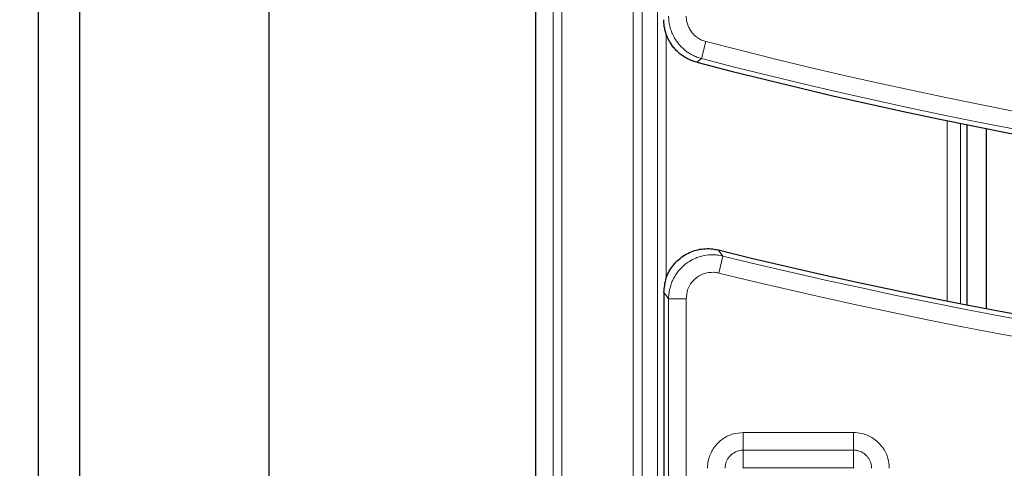
# Model space of a CAD drawing. Units: millimetres. Extents: x 0 to 420, y 0 to 297.
# Drawn here: x 85 to 101, y 98 to 106 of the extents above; entities that cross this region are included whole.
import ezdxf

# ---------------------------------------------------------------- set-up
doc = ezdxf.new("R2010")
doc.units = ezdxf.units.MM

msp = doc.modelspace()

# ---------------------------------------------------------------- linework, layer by layer
at = {"color": 7, "linetype": 'Continuous', "lineweight": 25}
for p, q in [((85.6234, 128.8451), (85.6234, 87.298)), ((86.2969, 87.9715), (86.2969, 128.1716)), ((89.3589, 125.1095), (89.3589, 88.0712)), ((93.6829, 64.2855), (93.6829, 122.8576)), ((93.6829, 88.0712), (93.6829, 122.8576)), ((100.6665, 101.002), (100.6665, 103.9147)), ((100.9741, 103.8532), (100.9741, 100.9428)), ((95.7541, 101.1989), (95.7541, 67.926))]:
    msp.add_line(p, q, dxfattribs=at)
at = {"color": 8, "linetype": 'Continuous', "lineweight": 18}
for p, q in [((93.9616, 64.5642), (93.9616, 122.5789)), ((94.1043, 64.5642), (94.1043, 122.5789)), ((95.259, 120.8527), (95.259, 66.2904)), ((95.4017, 66.2904), (95.4017, 120.8527)), ((95.6515, 120.6029), (95.6515, 66.5402)), ((95.7943, 105.3789), (95.7943, 101.4357)), ((96.3641, 104.9851), (96.4356, 105.2606)), ((96.3641, 104.9851), (96.2864, 104.9256)), ((100.3433, 103.9805), (100.3433, 101.0655)), ((100.5573, 103.9368), (100.5573, 101.0233)), ((96.6358, 101.8898), (96.7122, 101.7916)), ((96.7122, 101.7916), (96.6444, 101.5151)), ((95.8312, 101.1005), (96.1159, 101.1005)), ((95.8312, 68.0031), (95.8312, 101.1005)), ((96.1159, 101.1005), (96.1159, 68.0031)), ((97.0396, 98.6502), (97.0396, 98.9359)), ((97.0396, 98.9359), (98.8257, 98.9359)), ((98.8257, 98.6502), (98.8257, 98.9359)), ((98.8257, 98.6502), (97.0396, 98.6502)), ((97.0396, 98.3645), (97.0396, 98.6502)), ((98.8257, 98.3645), (98.8257, 98.6502)), ((98.8257, 98.3645), (97.0396, 98.3645))]:
    msp.add_line(p, q, dxfattribs=at)
at = {"color": 8, "linetype": 'Continuous', "lineweight": 18, "flags": 128}
msp.add_lwpolyline([(95.8312, 101.1005), (95.7953, 101.1463), (95.7541, 101.1989)], dxfattribs=at)
at = {"color": 7, "linetype": 'Continuous', "lineweight": 25}
for centre, radius, start, end in [((132.8255, 92.3573), 71.4286, 93.123897, 212.80962), ((116.64, 183.12), 80.8, 255.409964, 281.351966), ((116.64, 183.12), 83.6571, 256.165311, 281.351966)]:
    msp.add_arc(centre, radius, start, end, dxfattribs=at)
at = {"color": 8, "linetype": 'Continuous', "lineweight": 18}
for radius, start in [(80.4382, 255.452677), (80.7228, 255.452677), (83.7343, 256.232118), (84.0189, 256.232118)]:
    msp.add_arc((116.64, 183.12), radius, start, 281.351966, dxfattribs=at)
at = {"color": 7, "linetype": 'Continuous', "lineweight": 25}
for points, knots in [([(96.2864, 104.9256), (96.2548, 104.9351), (96.2041, 104.9504), (96.1439, 104.9789), (96.1026, 105.0017), (96.0462, 105.0372), (95.9834, 105.0875), (95.9284, 105.1459), (95.8788, 105.2086), (95.8363, 105.2767), (95.8039, 105.3499), (95.7869, 105.3993), (95.7733, 105.4467), (95.7612, 105.5055), (95.7548, 105.5656), (95.7543, 105.602), (95.7541, 105.6142)], [0, 0, 0, 0, 0.1055244, 0.1695742, 0.2129742, 0.2565163, 0.3831366, 0.4694334, 0.5129882, 0.6392932, 0.7253665, 0.7688058, 0.8067248, 0.8832647, 0.9608934, 1, 1, 1, 1]), ([(95.7541, 101.1989), (95.7619, 101.2793), (95.7776, 101.4401), (95.9005, 101.6538), (96.0815, 101.8154), (96.3062, 101.9063), (96.4989, 101.918), (96.6062, 101.8959), (96.6358, 101.8898)], [0, 0, 0, 0, 0.1868634, 0.3737784, 0.5595011, 0.7443913, 0.9296325, 1, 1, 1, 1])]:
    msp.add_open_spline(points, degree=3, knots=knots, dxfattribs=at)
at = {"color": 8, "linetype": 'Continuous', "lineweight": 18}
for points, knots in [([(96.3641, 104.9851), (96.3514, 104.9887), (96.3134, 104.9993), (96.2639, 105.0186), (96.2037, 105.0476), (96.1519, 105.0784), (96.0982, 105.1179), (96.0582, 105.1527), (96.0155, 105.1955), (95.9767, 105.2417), (95.9316, 105.3077), (95.8939, 105.3784), (95.864, 105.457), (95.8452, 105.5296), (95.8336, 105.6011), (95.832, 105.6495), (95.8312, 105.6739)], [0, 0, 0, 0, 0.0420746, 0.1265817, 0.1696206, 0.2562546, 0.3193857, 0.382956, 0.426036, 0.5127546, 0.5757266, 0.6820387, 0.7685257, 0.8447547, 0.9219383, 1, 1, 1, 1]), ([(96.1159, 105.6739), (96.1168, 105.6525), (96.1187, 105.6091), (96.1316, 105.5551), (96.147, 105.5123), (96.1617, 105.4801), (96.1794, 105.4486), (96.1998, 105.4186), (96.2227, 105.3905), (96.2473, 105.365), (96.2745, 105.341), (96.3037, 105.3195), (96.3346, 105.3005), (96.3663, 105.2846), (96.3999, 105.2709), (96.4234, 105.2641), (96.4356, 105.2606)], [0, 0, 0, 0, 0.1140577, 0.2314479, 0.2942554, 0.3570629, 0.4198705, 0.4872081, 0.5501693, 0.6131304, 0.6760915, 0.7436239, 0.8065829, 0.8695418, 0.9325005, 1, 1, 1, 1]), ([(95.8312, 101.1005), (95.8326, 101.1334), (95.8349, 101.1864), (95.8475, 101.2518), (95.8593, 101.2975), (95.8757, 101.3483), (95.8962, 101.3976), (95.9207, 101.4447), (95.9413, 101.4795), (95.964, 101.5133), (96.0043, 101.5664), (96.0597, 101.6246), (96.1224, 101.6743), (96.1889, 101.7183), (96.26, 101.7548), (96.3352, 101.781), (96.4122, 101.8007), (96.4913, 101.8118), (96.5708, 101.8119), (96.6257, 101.8073), (96.6686, 101.8012), (96.6976, 101.7948), (96.7122, 101.7916)], [0, 0, 0, 0, 0.0768457, 0.1234866, 0.1550882, 0.1867928, 0.248042, 0.2792609, 0.3105796, 0.3422569, 0.3740385, 0.4659378, 0.5285596, 0.5601627, 0.6516189, 0.7139239, 0.7453636, 0.8368493, 0.8991683, 0.9306135, 0.9652392, 1, 1, 1, 1]), ([(96.6444, 101.5151), (96.6269, 101.5187), (96.5626, 101.5319), (96.4472, 101.5249), (96.3123, 101.4704), (96.2037, 101.3734), (96.13, 101.2452), (96.1206, 101.1487), (96.1159, 101.1005)], [0, 0, 0, 0, 0.0697664, 0.2551315, 0.4401438, 0.625986, 0.8130188, 1, 1, 1, 1]), ([(96.4611, 98.3575), (96.4613, 98.3683), (96.4623, 98.4229), (96.4832, 98.5415), (96.5599, 98.7006), (96.7005, 98.839), (96.8685, 98.9221), (96.9865, 98.9316), (97.0396, 98.9359)], [0, 0, 0, 0, 0.0359875, 0.1808125, 0.3953954, 0.6099648, 0.8244802, 1, 1, 1, 1]), ([(98.8257, 98.9359), (98.8366, 98.9357), (98.8911, 98.9348), (99.0097, 98.9139), (99.1688, 98.8371), (99.3073, 98.6965), (99.3903, 98.5286), (99.3999, 98.4106), (99.4041, 98.3575)], [0, 0, 0, 0, 0.03598755, 0.18081249, 0.39539544, 0.60996476, 0.8244802, 1, 1, 1, 1]), ([(97.0396, 98.6502), (97.0287, 98.6498), (96.9851, 98.6483), (96.9101, 98.6261), (96.8284, 98.5684), (96.7708, 98.4866), (96.7487, 98.4117), (96.7472, 98.3682), (96.7469, 98.3575)], [0, 0, 0, 0, 0.0710325, 0.2857802, 0.5004895, 0.7149996, 0.929504, 1, 1, 1, 1]), ([(99.1184, 98.3575), (99.1183, 98.3629), (99.1182, 98.3737), (99.1165, 98.3926), (99.1133, 98.4141), (99.1075, 98.438), (99.0997, 98.4616), (99.0899, 98.4844), (99.0783, 98.5061), (99.065, 98.5268), (99.0498, 98.5464), (99.0344, 98.5632), (99.0164, 98.58), (98.9972, 98.5953), (98.9746, 98.6099), (98.9546, 98.6206), (98.9321, 98.6306), (98.9088, 98.6386), (98.8827, 98.645), (98.8609, 98.6483), (98.8419, 98.6499), (98.8311, 98.6501), (98.8257, 98.6502)], [0, 0, 0, 0, 0.03533835, 0.07078585, 0.12359771, 0.17692532, 0.23102219, 0.28565985, 0.33846114, 0.39177899, 0.4458672, 0.50049686, 0.54003562, 0.60651297, 0.66054995, 0.71512675, 0.75466534, 0.82114153, 0.87517603, 0.92974923, 0.96482126, 1, 1, 1, 1]), ([(97.0396, 98.3645), (97.0393, 98.3645), (97.0383, 98.3644), (97.0365, 98.3639), (97.0348, 98.3628), (97.0335, 98.3612), (97.0327, 98.3595), (97.0326, 98.3581), (97.0326, 98.3575)], [0, 0, 0, 0, 0.0682252, 0.2839018, 0.4998078, 0.6165617, 0.8419291, 1, 1, 1, 1]), ([(98.8327, 98.3575), (98.8327, 98.3577), (98.8327, 98.3588), (98.8322, 98.3606), (98.831, 98.3623), (98.8294, 98.3636), (98.8277, 98.3643), (98.8263, 98.3644), (98.8257, 98.3645)], [0, 0, 0, 0, 0.0682252, 0.2839018, 0.4998078, 0.6165617, 0.8419291, 1, 1, 1, 1])]:
    msp.add_open_spline(points, degree=3, knots=knots, dxfattribs=at)

doc.saveas('drawing.dxf')
